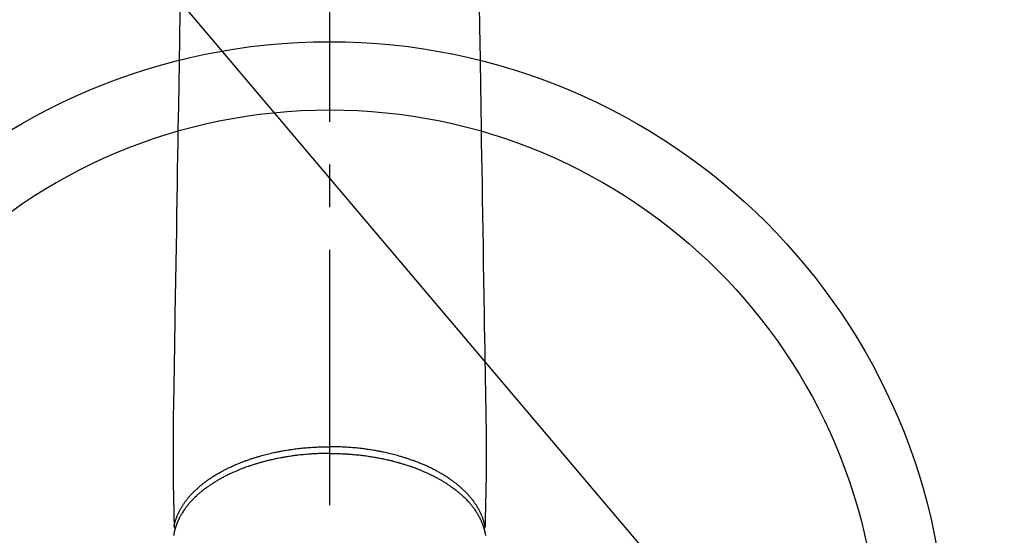
# Model space of a CAD drawing. Extents: x 27948 to 54421, y -25 to 8845.
# Drawn here: x 45069 to 45213, y 6753 to 6829 of the extents above; entities that cross this region are included whole.
import ezdxf

# ---------------------------------------------------------------- set-up
doc = ezdxf.new("R2010")
doc.units = 0
doc.header["$LTSCALE"] = 50
doc.header["$MEASUREMENT"] = 0
doc.linetypes.add('CENTER2', pattern=[1.125, 0.75, -0.125, 0.125, -0.125])
doc.layers.get('0').update_dxf_attribs({"linetype": 'CONTINUOUS'})
doc.layers.add('150-機器', color=8, linetype='CONTINUOUS')
doc.layers.add('160-文字', color=254, linetype='CONTINUOUS')
doc.styles.add('KH001', font='msgothic.ttc')
doc.dimstyles.new('KH1xx030', dxfattribs={"dimscale": 30, "dimtxt": 2, "dimasz": 0.6, "dimexe": 0.3, "dimexo": 1.2, "dimgap": 0.5, "dimtad": 3, "dimdec": 1, "dimdsep": 46, "dimlunit": 6, "dimtxsty": 'KH001', "dimblk": 'DOT', "dimcen": 1, "dimdle": 1, "dimclrd": 256, "dimclre": 256, "dimclrt": 256, "dimadec": 0, "dimazin": 0, "dimtfac": 1, "dimtdec": 1, "dimtix": 1, "dimtmove": 2, "dimatfit": 3, "dimldrblk": 'CLOSEDBLANK', "dimfxl": 1, "dimtolj": 1, "dimtzin": 0, "dimlwd": -1, "dimlwe": -1, "dimarcsym": 0})

# ---------------------------------------------------------------- blocks, each defined once
blk = doc.blocks.new('F402_H')
at = {"layer": '150-機器', "color": 161, "linetype": 'CENTER2'}
blk.add_line((0, 136.03), (0, -355.42), dxfattribs=at)
at = {"layer": '150-機器', "color": 13, "linetype": 'Continuous'}
for points in [[(-21.93, -110.13), (-21.96, -111.56), (-21.98, -113), (-22.01, -114.43), (-22.06, -117.68), (-22.11, -120.93), (-22.17, -124.18), (-22.22, -127.43), (-22.25, -129.45), (-22.29, -131.46), (-22.32, -133.48), (-22.35, -135.5), (-22.39, -137.8), (-22.43, -140.1), (-22.46, -142.4), (-22.5, -144.7), (-22.54, -147.19), (-22.58, -149.68), (-22.63, -152.17), (-22.67, -154.66), (-22.69, -156.38), (-22.72, -158.09), (-22.75, -159.81), (-22.78, -161.53), (-22.8, -162.97), (-22.82, -164.4), (-22.85, -165.84), (-22.87, -167.28), (-22.89, -168.28), (-22.91, -169.27), (-22.93, -170.27), (-22.94, -171.27), (-22.94, -172.27), (-22.94, -173.26), (-22.94, -174.26), (-22.94, -175.25), (-22.94, -176.24), (-22.95, -177.23), (-22.95, -178.21), (-22.94, -179.2), (-22.93, -179.46), (-22.93, -179.72), (-22.92, -179.98), (-22.92, -180.24), (-22.9, -180.81), (-22.89, -181.38), (-22.88, -181.94), (-22.86, -182.51), (-22.85, -182.87), (-22.85, -183.22), (-22.84, -183.58), (-22.83, -183.94), (-22.83, -184.16), (-22.82, -184.39), (-22.81, -184.62), (-22.81, -184.84), (-22.81, -184.92), (-22.81, -185), (-22.8, -185.08), (-22.8, -185.16), (-22.8, -185.25), (-22.8, -185.34), (-22.8, -185.43), (-22.79, -185.53), (-22.79, -185.57), (-22.79, -185.62), (-22.79, -185.66), (-22.79, -185.71), (-22.79, -185.73), (-22.79, -185.75), (-22.79, -185.77), (-22.79, -185.79), (-22.79, -185.81), (-22.79, -185.83), (-22.79, -185.84), (-22.78, -185.86), (-22.78, -185.87), (-22.78, -185.88), (-22.78, -185.89), (-22.78, -185.9), (-22.77, -185.91), (-22.77, -185.92), (-22.77, -185.93), (-22.76, -185.94), (-22.76, -185.95), (-22.76, -185.97), (-22.75, -185.98), (-22.75, -185.99), (-22.74, -186), (-22.73, -186.01), (-22.73, -186.02), (-22.72, -186.03), (-22.72, -186.04), (-22.71, -186.04), (-22.71, -186.05), (-22.71, -186.05), (-22.7, -186.06), (-22.69, -186.07), (-22.68, -186.08), (-22.68, -186.09), (-22.67, -186.09), (-22.67, -186.09), (-22.67, -186.09), (-22.67, -186.1), (-22.66, -186.11), (-22.65, -186.11), (-22.64, -186.12), (-22.63, -186.13)], [(21.93, -110.13), (21.96, -111.56), (21.98, -113), (22.01, -114.43), (22.06, -117.68), (22.11, -120.93), (22.17, -124.18), (22.22, -127.43), (22.25, -129.45), (22.29, -131.46), (22.32, -133.48), (22.35, -135.5), (22.39, -137.8), (22.43, -140.1), (22.46, -142.4), (22.5, -144.7), (22.54, -147.19), (22.58, -149.68), (22.63, -152.17), (22.67, -154.66), (22.69, -156.38), (22.72, -158.09), (22.75, -159.81), (22.78, -161.53), (22.8, -162.97), (22.82, -164.4), (22.85, -165.84), (22.87, -167.28), (22.89, -168.28), (22.91, -169.27), (22.93, -170.27), (22.94, -171.27), (22.94, -172.27), (22.94, -173.26), (22.94, -174.26), (22.94, -175.25), (22.94, -176.24), (22.95, -177.23), (22.95, -178.21), (22.94, -179.2), (22.93, -179.46), (22.93, -179.72), (22.92, -179.98), (22.92, -180.24), (22.9, -180.81), (22.89, -181.38), (22.88, -181.94), (22.86, -182.51), (22.85, -182.87), (22.85, -183.22), (22.84, -183.58), (22.83, -183.94), (22.83, -184.16), (22.82, -184.39), (22.81, -184.62), (22.81, -184.84), (22.81, -184.92), (22.81, -185), (22.8, -185.08), (22.8, -185.16), (22.8, -185.25), (22.8, -185.34), (22.8, -185.43), (22.79, -185.53), (22.79, -185.57), (22.79, -185.62), (22.79, -185.66), (22.79, -185.71), (22.79, -185.73), (22.79, -185.75), (22.79, -185.77), (22.79, -185.79), (22.79, -185.81), (22.79, -185.83), (22.79, -185.84), (22.78, -185.86), (22.78, -185.87), (22.78, -185.88), (22.78, -185.89), (22.78, -185.9), (22.77, -185.91), (22.77, -185.92), (22.77, -185.93), (22.76, -185.94), (22.76, -185.95), (22.76, -185.97), (22.75, -185.98), (22.75, -185.99), (22.74, -186), (22.73, -186.01), (22.73, -186.02), (22.72, -186.03), (22.72, -186.04), (22.71, -186.04), (22.71, -186.05), (22.71, -186.05), (22.7, -186.06), (22.69, -186.07), (22.68, -186.08), (22.68, -186.09), (22.67, -186.09), (22.67, -186.09), (22.67, -186.09), (22.67, -186.1), (22.66, -186.11), (22.65, -186.11), (22.64, -186.12), (22.63, -186.13)], [(-22.79, -185.77), (-22.78, -185.72), (-22.76, -185.66), (-22.75, -185.6), (-22.74, -185.54), (-22.72, -185.48), (-22.71, -185.43), (-22.69, -185.37), (-22.68, -185.31), (-22.67, -185.28), (-22.66, -185.25), (-22.66, -185.22), (-22.65, -185.19), (-22.63, -185.13), (-22.61, -185.07), (-22.6, -185.02), (-22.58, -184.96), (-22.54, -184.83), (-22.49, -184.71), (-22.45, -184.58), (-22.4, -184.46), (-22.37, -184.36), (-22.33, -184.26), (-22.29, -184.17), (-22.24, -184.07), (-22.21, -184), (-22.18, -183.94), (-22.15, -183.87), (-22.12, -183.81), (-22.08, -183.72), (-22.04, -183.63), (-22, -183.55), (-21.95, -183.46), (-21.92, -183.4), (-21.88, -183.33), (-21.84, -183.27), (-21.81, -183.2), (-21.76, -183.13), (-21.72, -183.05), (-21.67, -182.98), (-21.63, -182.9), (-21.58, -182.82), (-21.52, -182.73), (-21.47, -182.65), (-21.42, -182.57), (-21.37, -182.5), (-21.32, -182.42), (-21.26, -182.35), (-21.21, -182.28), (-21.15, -182.18), (-21.08, -182.09), (-21.01, -182), (-20.94, -181.91), (-20.88, -181.84), (-20.83, -181.77), (-20.77, -181.7), (-20.71, -181.63), (-20.63, -181.53), (-20.54, -181.43), (-20.46, -181.33), (-20.37, -181.24), (-20.29, -181.15), (-20.21, -181.06), (-20.13, -180.98), (-20.05, -180.89), (-19.96, -180.8), (-19.88, -180.72), (-19.79, -180.63), (-19.71, -180.55), (-19.6, -180.45), (-19.49, -180.35), (-19.38, -180.25), (-19.27, -180.15), (-19.21, -180.09), (-19.14, -180.03), (-19.07, -179.97), (-19.01, -179.92), (-18.92, -179.84), (-18.83, -179.77), (-18.74, -179.7), (-18.65, -179.63), (-18.56, -179.55), (-18.47, -179.48), (-18.38, -179.41), (-18.29, -179.34), (-18.21, -179.28), (-18.14, -179.23), (-18.07, -179.18), (-17.99, -179.12), (-17.89, -179.05), (-17.8, -178.98), (-17.7, -178.91), (-17.6, -178.85), (-17.49, -178.77), (-17.38, -178.7), (-17.26, -178.62), (-17.15, -178.55), (-17.03, -178.47), (-16.9, -178.39), (-16.77, -178.31), (-16.64, -178.23), (-16.51, -178.15), (-16.38, -178.07), (-16.24, -177.99), (-16.11, -177.92), (-15.99, -177.85), (-15.86, -177.78), (-15.74, -177.71), (-15.61, -177.65), (-15.51, -177.59), (-15.41, -177.54), (-15.31, -177.49), (-15.21, -177.43), (-15.08, -177.37), (-14.95, -177.3), (-14.82, -177.24), (-14.69, -177.18), (-14.54, -177.11), (-14.39, -177.04), (-14.25, -176.97), (-14.1, -176.9), (-13.97, -176.85), (-13.85, -176.8), (-13.73, -176.74), (-13.6, -176.69), (-13.46, -176.63), (-13.33, -176.57), (-13.19, -176.52), (-13.04, -176.46), (-12.89, -176.4), (-12.73, -176.34), (-12.57, -176.28), (-12.42, -176.22), (-12.28, -176.17), (-12.15, -176.13), (-12.02, -176.08), (-11.89, -176.03), (-11.77, -175.99), (-11.65, -175.95), (-11.54, -175.91), (-11.42, -175.87), (-11.31, -175.84), (-11.21, -175.8), (-11.1, -175.77), (-11, -175.74), (-10.86, -175.7), (-10.72, -175.65), (-10.59, -175.61), (-10.45, -175.57), (-10.33, -175.54), (-10.2, -175.5), (-10.08, -175.46), (-9.95, -175.43), (-9.75, -175.38), (-9.56, -175.32), (-9.36, -175.27), (-9.16, -175.22), (-8.91, -175.16), (-8.65, -175.1), (-8.39, -175.04), (-8.13, -174.98), (-7.97, -174.95), (-7.81, -174.91), (-7.65, -174.88), (-7.49, -174.85), (-7.34, -174.82), (-7.2, -174.79), (-7.05, -174.76), (-6.9, -174.74), (-6.69, -174.7), (-6.49, -174.66), (-6.28, -174.63), (-6.07, -174.6), (-5.89, -174.57), (-5.71, -174.54), (-5.53, -174.52), (-5.35, -174.49), (-5.14, -174.46), (-4.93, -174.43), (-4.72, -174.41), (-4.5, -174.38), (-4.29, -174.36), (-4.08, -174.34), (-3.86, -174.31), (-3.65, -174.29), (-3.42, -174.27), (-3.19, -174.25), (-2.96, -174.24), (-2.73, -174.22), (-2.51, -174.21), (-2.3, -174.19), (-2.08, -174.18), (-1.87, -174.17), (-1.65, -174.16), (-1.44, -174.15), (-1.22, -174.15), (-1, -174.14), (-0.82, -174.14), (-0.63, -174.13), (-0.45, -174.13), (-0.26, -174.13), (-0.19, -174.13), (-0.13, -174.13), (-0.06, -174.13), (0, -174.13)], [(22.79, -185.77), (22.78, -185.72), (22.76, -185.66), (22.75, -185.6), (22.74, -185.54), (22.72, -185.48), (22.71, -185.43), (22.69, -185.37), (22.68, -185.31), (22.67, -185.28), (22.66, -185.25), (22.66, -185.22), (22.65, -185.19), (22.63, -185.13), (22.61, -185.07), (22.6, -185.02), (22.58, -184.96), (22.54, -184.83), (22.49, -184.71), (22.45, -184.58), (22.4, -184.46), (22.37, -184.36), (22.33, -184.26), (22.29, -184.17), (22.24, -184.07), (22.21, -184), (22.18, -183.94), (22.15, -183.87), (22.12, -183.81), (22.08, -183.72), (22.04, -183.63), (22, -183.55), (21.95, -183.46), (21.92, -183.4), (21.88, -183.33), (21.84, -183.27), (21.81, -183.2), (21.76, -183.13), (21.72, -183.05), (21.67, -182.98), (21.63, -182.9), (21.58, -182.82), (21.52, -182.73), (21.47, -182.65), (21.42, -182.57), (21.37, -182.5), (21.32, -182.42), (21.26, -182.35), (21.21, -182.28), (21.15, -182.18), (21.08, -182.09), (21.01, -182), (20.94, -181.91), (20.88, -181.84), (20.83, -181.77), (20.77, -181.7), (20.71, -181.63), (20.63, -181.53), (20.54, -181.43), (20.46, -181.33), (20.37, -181.24), (20.29, -181.15), (20.21, -181.06), (20.13, -180.98), (20.05, -180.89), (19.96, -180.8), (19.88, -180.72), (19.79, -180.63), (19.71, -180.55), (19.6, -180.45), (19.49, -180.35), (19.38, -180.25), (19.27, -180.15), (19.21, -180.09), (19.14, -180.03), (19.07, -179.97), (19.01, -179.92), (18.92, -179.84), (18.83, -179.77), (18.74, -179.7), (18.65, -179.63), (18.56, -179.55), (18.47, -179.48), (18.38, -179.41), (18.29, -179.34), (18.21, -179.28), (18.14, -179.23), (18.07, -179.18), (17.99, -179.12), (17.89, -179.05), (17.8, -178.98), (17.7, -178.91), (17.6, -178.85), (17.49, -178.77), (17.38, -178.7), (17.26, -178.62), (17.15, -178.55), (17.03, -178.47), (16.9, -178.39), (16.77, -178.31), (16.64, -178.23), (16.51, -178.15), (16.38, -178.07), (16.24, -177.99), (16.11, -177.92), (15.99, -177.85), (15.86, -177.78), (15.74, -177.71), (15.61, -177.65), (15.51, -177.59), (15.41, -177.54), (15.31, -177.49), (15.21, -177.43), (15.08, -177.37), (14.95, -177.3), (14.82, -177.24), (14.69, -177.18), (14.54, -177.11), (14.39, -177.04), (14.25, -176.97), (14.1, -176.9), (13.97, -176.85), (13.85, -176.8), (13.73, -176.74), (13.6, -176.69), (13.46, -176.63), (13.33, -176.57), (13.19, -176.52), (13.04, -176.46), (12.89, -176.4), (12.73, -176.34), (12.57, -176.28), (12.42, -176.22), (12.28, -176.17), (12.15, -176.13), (12.02, -176.08), (11.89, -176.03), (11.77, -175.99), (11.65, -175.95), (11.54, -175.91), (11.42, -175.87), (11.31, -175.84), (11.21, -175.8), (11.1, -175.77), (11, -175.74), (10.86, -175.7), (10.72, -175.65), (10.59, -175.61), (10.45, -175.57), (10.33, -175.54), (10.2, -175.5), (10.08, -175.46), (9.95, -175.43), (9.75, -175.38), (9.56, -175.32), (9.36, -175.27), (9.16, -175.22), (8.91, -175.16), (8.65, -175.1), (8.39, -175.04), (8.13, -174.98), (7.97, -174.95), (7.81, -174.91), (7.65, -174.88), (7.49, -174.85), (7.34, -174.82), (7.2, -174.79), (7.05, -174.76), (6.9, -174.74), (6.69, -174.7), (6.49, -174.66), (6.28, -174.63), (6.07, -174.6), (5.89, -174.57), (5.71, -174.54), (5.53, -174.52), (5.35, -174.49), (5.14, -174.46), (4.93, -174.43), (4.72, -174.41), (4.5, -174.38), (4.29, -174.36), (4.08, -174.34), (3.86, -174.31), (3.65, -174.29), (3.42, -174.27), (3.19, -174.25), (2.96, -174.24), (2.73, -174.22), (2.51, -174.21), (2.3, -174.19), (2.08, -174.18), (1.87, -174.17), (1.65, -174.16), (1.44, -174.15), (1.22, -174.15), (1, -174.14), (0.82, -174.14), (0.63, -174.13), (0.45, -174.13), (0.26, -174.13), (0.19, -174.13), (0.13, -174.13), (0.06, -174.13), (0, -174.13)], [(0, -175.11), (-0.12, -175.11), (-0.24, -175.11), (-0.35, -175.11), (-0.47, -175.11), (-0.61, -175.11), (-0.76, -175.11), (-0.9, -175.12), (-1.05, -175.12), (-1.14, -175.12), (-1.23, -175.13), (-1.32, -175.13), (-1.41, -175.13), (-1.61, -175.14), (-1.8, -175.15), (-2, -175.16), (-2.2, -175.17), (-2.33, -175.18), (-2.45, -175.18), (-2.58, -175.19), (-2.7, -175.2), (-2.93, -175.22), (-3.15, -175.23), (-3.38, -175.25), (-3.6, -175.27), (-3.84, -175.3), (-4.08, -175.32), (-4.32, -175.34), (-4.56, -175.37), (-4.7, -175.39), (-4.84, -175.41), (-4.98, -175.42), (-5.12, -175.44), (-5.3, -175.46), (-5.48, -175.49), (-5.65, -175.51), (-5.83, -175.54), (-6, -175.57), (-6.18, -175.59), (-6.35, -175.62), (-6.52, -175.65), (-6.64, -175.67), (-6.76, -175.69), (-6.89, -175.72), (-7.01, -175.74), (-7.19, -175.77), (-7.38, -175.81), (-7.57, -175.85), (-7.76, -175.88), (-7.93, -175.92), (-8.1, -175.96), (-8.27, -175.99), (-8.43, -176.03), (-8.57, -176.06), (-8.7, -176.09), (-8.84, -176.12), (-8.97, -176.16), (-9.1, -176.19), (-9.24, -176.22), (-9.37, -176.25), (-9.5, -176.29), (-9.66, -176.33), (-9.83, -176.38), (-9.99, -176.42), (-10.15, -176.47), (-10.28, -176.5), (-10.41, -176.54), (-10.54, -176.58), (-10.67, -176.62), (-10.76, -176.65), (-10.86, -176.68), (-10.95, -176.71), (-11.05, -176.74), (-11.19, -176.78), (-11.33, -176.83), (-11.47, -176.87), (-11.62, -176.92), (-11.71, -176.95), (-11.8, -176.98), (-11.89, -177.02), (-11.99, -177.05), (-12.12, -177.1), (-12.26, -177.15), (-12.4, -177.2), (-12.54, -177.25), (-12.6, -177.27), (-12.66, -177.29), (-12.72, -177.32), (-12.78, -177.34), (-12.9, -177.39), (-13.02, -177.43), (-13.14, -177.48), (-13.25, -177.53), (-13.36, -177.57), (-13.46, -177.61), (-13.56, -177.66), (-13.66, -177.7), (-13.86, -177.79), (-14.06, -177.87), (-14.26, -177.96), (-14.46, -178.05), (-14.62, -178.13), (-14.77, -178.2), (-14.92, -178.27), (-15.07, -178.35), (-15.18, -178.4), (-15.29, -178.46), (-15.4, -178.51), (-15.5, -178.57), (-15.62, -178.63), (-15.74, -178.7), (-15.86, -178.76), (-15.98, -178.82), (-16.08, -178.88), (-16.18, -178.94), (-16.28, -179), (-16.39, -179.06), (-16.5, -179.13), (-16.61, -179.19), (-16.72, -179.26), (-16.83, -179.33), (-16.93, -179.39), (-17.03, -179.45), (-17.13, -179.51), (-17.22, -179.58), (-17.33, -179.65), (-17.43, -179.72), (-17.54, -179.79), (-17.64, -179.86), (-17.71, -179.91), (-17.78, -179.96), (-17.85, -180), (-17.92, -180.05), (-18.06, -180.16), (-18.21, -180.26), (-18.35, -180.37), (-18.49, -180.48), (-18.56, -180.54), (-18.64, -180.6), (-18.71, -180.66), (-18.78, -180.72), (-18.88, -180.79), (-18.97, -180.87), (-19.06, -180.95), (-19.15, -181.02), (-19.25, -181.11), (-19.35, -181.2), (-19.44, -181.29), (-19.54, -181.37), (-19.58, -181.42), (-19.63, -181.46), (-19.68, -181.51), (-19.73, -181.55), (-19.83, -181.65), (-19.92, -181.75), (-20.02, -181.85), (-20.12, -181.95), (-20.2, -182.03), (-20.27, -182.11), (-20.35, -182.19), (-20.42, -182.28), (-20.51, -182.37), (-20.59, -182.46), (-20.66, -182.56), (-20.74, -182.65), (-20.8, -182.72), (-20.86, -182.8), (-20.92, -182.88), (-20.98, -182.95), (-21.05, -183.04), (-21.11, -183.12), (-21.18, -183.21), (-21.24, -183.29), (-21.32, -183.41), (-21.4, -183.52), (-21.47, -183.64), (-21.55, -183.76), (-21.62, -183.87), (-21.68, -183.97), (-21.75, -184.08), (-21.81, -184.19), (-21.85, -184.27), (-21.9, -184.35), (-21.94, -184.43), (-21.98, -184.51), (-22.01, -184.56), (-22.03, -184.61), (-22.06, -184.66), (-22.08, -184.71), (-22.1, -184.75), (-22.12, -184.79), (-22.14, -184.83), (-22.16, -184.87), (-22.19, -184.93), (-22.21, -184.99), (-22.24, -185.05), (-22.27, -185.11), (-22.28, -185.15), (-22.3, -185.19), (-22.32, -185.23), (-22.33, -185.27), (-22.37, -185.35), (-22.4, -185.43), (-22.43, -185.51), (-22.46, -185.59), (-22.48, -185.64), (-22.49, -185.68), (-22.51, -185.73), (-22.52, -185.77), (-22.54, -185.82), (-22.55, -185.87), (-22.57, -185.91), (-22.58, -185.96), (-22.59, -185.98), (-22.6, -186.01), (-22.61, -186.03), (-22.61, -186.06), (-22.62, -186.08), (-22.62, -186.1), (-22.63, -186.11), (-22.63, -186.13), (-22.64, -186.17), (-22.66, -186.21), (-22.67, -186.25), (-22.68, -186.28), (-22.68, -186.3), (-22.68, -186.32), (-22.69, -186.33), (-22.69, -186.35), (-22.7, -186.37), (-22.7, -186.39), (-22.71, -186.41), (-22.71, -186.43), (-22.72, -186.45), (-22.73, -186.48), (-22.73, -186.51), (-22.74, -186.53), (-22.74, -186.55), (-22.75, -186.57), (-22.75, -186.59), (-22.76, -186.61), (-22.76, -186.64), (-22.77, -186.68), (-22.78, -186.71), (-22.78, -186.74), (-22.79, -186.77), (-22.8, -186.8), (-22.8, -186.83), (-22.81, -186.86), (-22.81, -186.89), (-22.82, -186.92), (-22.82, -186.95), (-22.83, -186.98), (-22.83, -187), (-22.84, -187.02), (-22.84, -187.05), (-22.84, -187.07), (-22.85, -187.1), (-22.85, -187.13), (-22.86, -187.16)], [(0, -175.11), (0.12, -175.11), (0.24, -175.11), (0.35, -175.11), (0.47, -175.11), (0.61, -175.11), (0.76, -175.11), (0.9, -175.12), (1.05, -175.12), (1.14, -175.12), (1.23, -175.13), (1.32, -175.13), (1.41, -175.13), (1.61, -175.14), (1.8, -175.15), (2, -175.16), (2.2, -175.17), (2.33, -175.18), (2.45, -175.18), (2.58, -175.19), (2.7, -175.2), (2.93, -175.22), (3.15, -175.23), (3.38, -175.25), (3.6, -175.27), (3.84, -175.3), (4.08, -175.32), (4.32, -175.34), (4.56, -175.37), (4.7, -175.39), (4.84, -175.41), (4.98, -175.42), (5.12, -175.44), (5.3, -175.46), (5.48, -175.49), (5.65, -175.51), (5.83, -175.54), (6, -175.57), (6.18, -175.59), (6.35, -175.62), (6.52, -175.65), (6.64, -175.67), (6.76, -175.69), (6.89, -175.72), (7.01, -175.74), (7.19, -175.77), (7.38, -175.81), (7.57, -175.85), (7.76, -175.88), (7.93, -175.92), (8.1, -175.96), (8.27, -175.99), (8.43, -176.03), (8.57, -176.06), (8.7, -176.09), (8.84, -176.12), (8.97, -176.16), (9.1, -176.19), (9.24, -176.22), (9.37, -176.25), (9.5, -176.29), (9.66, -176.33), (9.83, -176.38), (9.99, -176.42), (10.15, -176.47), (10.28, -176.5), (10.41, -176.54), (10.54, -176.58), (10.67, -176.62), (10.76, -176.65), (10.86, -176.68), (10.95, -176.71), (11.05, -176.74), (11.19, -176.78), (11.33, -176.83), (11.47, -176.87), (11.62, -176.92), (11.71, -176.95), (11.8, -176.98), (11.89, -177.02), (11.99, -177.05), (12.12, -177.1), (12.26, -177.15), (12.4, -177.2), (12.54, -177.25), (12.6, -177.27), (12.66, -177.29), (12.72, -177.32), (12.78, -177.34), (12.9, -177.39), (13.02, -177.43), (13.14, -177.48), (13.25, -177.53), (13.36, -177.57), (13.46, -177.61), (13.56, -177.66), (13.66, -177.7), (13.86, -177.79), (14.06, -177.87), (14.26, -177.96), (14.46, -178.05), (14.62, -178.13), (14.77, -178.2), (14.92, -178.27), (15.07, -178.35), (15.18, -178.4), (15.29, -178.46), (15.4, -178.51), (15.5, -178.57), (15.62, -178.63), (15.74, -178.7), (15.86, -178.76), (15.98, -178.82), (16.08, -178.88), (16.18, -178.94), (16.28, -179), (16.39, -179.06), (16.5, -179.13), (16.61, -179.19), (16.72, -179.26), (16.83, -179.33), (16.93, -179.39), (17.03, -179.45), (17.13, -179.51), (17.22, -179.58), (17.33, -179.65), (17.43, -179.72), (17.54, -179.79), (17.64, -179.86), (17.71, -179.91), (17.78, -179.96), (17.85, -180), (17.92, -180.05), (18.06, -180.16), (18.21, -180.26), (18.35, -180.37), (18.49, -180.48), (18.56, -180.54), (18.64, -180.6), (18.71, -180.66), (18.78, -180.72), (18.88, -180.79), (18.97, -180.87), (19.06, -180.95), (19.15, -181.02), (19.25, -181.11), (19.35, -181.2), (19.44, -181.29), (19.54, -181.37), (19.58, -181.42), (19.63, -181.46), (19.68, -181.51), (19.73, -181.55), (19.83, -181.65), (19.92, -181.75), (20.02, -181.85), (20.12, -181.95), (20.2, -182.03), (20.27, -182.11), (20.35, -182.19), (20.42, -182.28), (20.51, -182.37), (20.59, -182.46), (20.66, -182.56), (20.74, -182.65), (20.8, -182.72), (20.86, -182.8), (20.92, -182.88), (20.98, -182.95), (21.05, -183.04), (21.11, -183.12), (21.18, -183.21), (21.24, -183.29), (21.32, -183.41), (21.4, -183.52), (21.47, -183.64), (21.55, -183.76), (21.62, -183.87), (21.68, -183.97), (21.75, -184.08), (21.81, -184.19), (21.85, -184.27), (21.9, -184.35), (21.94, -184.43), (21.98, -184.51), (22.01, -184.56), (22.03, -184.61), (22.06, -184.66), (22.08, -184.71), (22.1, -184.75), (22.12, -184.79), (22.14, -184.83), (22.16, -184.87), (22.19, -184.93), (22.21, -184.99), (22.24, -185.05), (22.27, -185.11), (22.28, -185.15), (22.3, -185.19), (22.32, -185.23), (22.33, -185.27), (22.37, -185.35), (22.4, -185.43), (22.43, -185.51), (22.46, -185.59), (22.48, -185.64), (22.49, -185.68), (22.51, -185.73), (22.52, -185.77), (22.54, -185.82), (22.55, -185.87), (22.57, -185.91), (22.58, -185.96), (22.59, -185.98), (22.6, -186.01), (22.61, -186.03), (22.61, -186.06), (22.62, -186.08), (22.62, -186.1), (22.63, -186.11), (22.63, -186.13), (22.64, -186.17), (22.66, -186.21), (22.67, -186.25), (22.68, -186.28), (22.68, -186.3), (22.68, -186.32), (22.69, -186.33), (22.69, -186.35), (22.7, -186.37), (22.7, -186.39), (22.71, -186.41), (22.71, -186.43), (22.72, -186.45), (22.73, -186.48), (22.73, -186.51), (22.74, -186.53), (22.74, -186.55), (22.75, -186.57), (22.75, -186.59), (22.76, -186.61), (22.76, -186.64), (22.77, -186.68), (22.78, -186.71), (22.78, -186.74), (22.79, -186.77), (22.8, -186.8), (22.8, -186.83), (22.81, -186.86), (22.81, -186.89), (22.82, -186.92), (22.82, -186.95), (22.83, -186.98), (22.83, -187), (22.84, -187.02), (22.84, -187.05), (22.84, -187.07), (22.85, -187.1), (22.85, -187.13), (22.86, -187.16)]]:
    blk.add_lwpolyline(points, dxfattribs=at)
blk = doc.blocks.new('_ClosedBlank')
at = {"color": 0, "linetype": 'ByBlock', "lineweight": -2}
for p, q in [((-1, 0.1667), (0, 0)), ((-1, 0.1667), (-1, -0.1667)), ((0, 0), (-1, -0.1667))]:
    blk.add_line(p, q, dxfattribs=at)
blk = doc.blocks.new('_Dot')
at = {"color": 0, "linetype": 'ByBlock', "lineweight": -2}
blk.add_line((-0.5, 0), (-1, 0), dxfattribs=at)
at = {"color": 0, "linetype": 'ByBlock', "const_width": 0.5}
blk.add_lwpolyline([(-0.25, 0, 1), (0.25, 0, 1)], format="xyb", close=True, dxfattribs=at)

msp = doc.modelspace()

# ---------------------------------------------------------------- linework, layer by layer
at = {"layer": '150-機器', "color": 13}
for radius in [90.5, 80.5]:
    msp.add_circle((45114.28, 6734.94), radius, dxfattribs=at)

# ---------------------------------------------------------------- block references
at = {"layer": '150-機器'}
msp.add_blockref('F402_H', (45114.28, 6940.13), dxfattribs=at)

# ---------------------------------------------------------------- leaders
at = {"layer": '160-文字', "annotation_type": 0, "has_hookline": 1, "hookline_direction": 0}
for points, text_width in [([(44284.18, 6967.56), (44712.56, 5258.72), (44713.16, 5258.72)], 1240.62), ([(44560.23, 6960.8), (44976.91, 5514.53), (44977.51, 5514.53)], 1630.62), ([(44994.28, 6947.32), (46024.02, 5729.58), (46024.62, 5729.58)], 1399.08)]:
    msp.add_leader(points, dimstyle='KH1xx030', override={"dimgap": 0.5, "dimtad": 1}, dxfattribs=dict(at, text_width=text_width))

doc.saveas('drawing.dxf')
